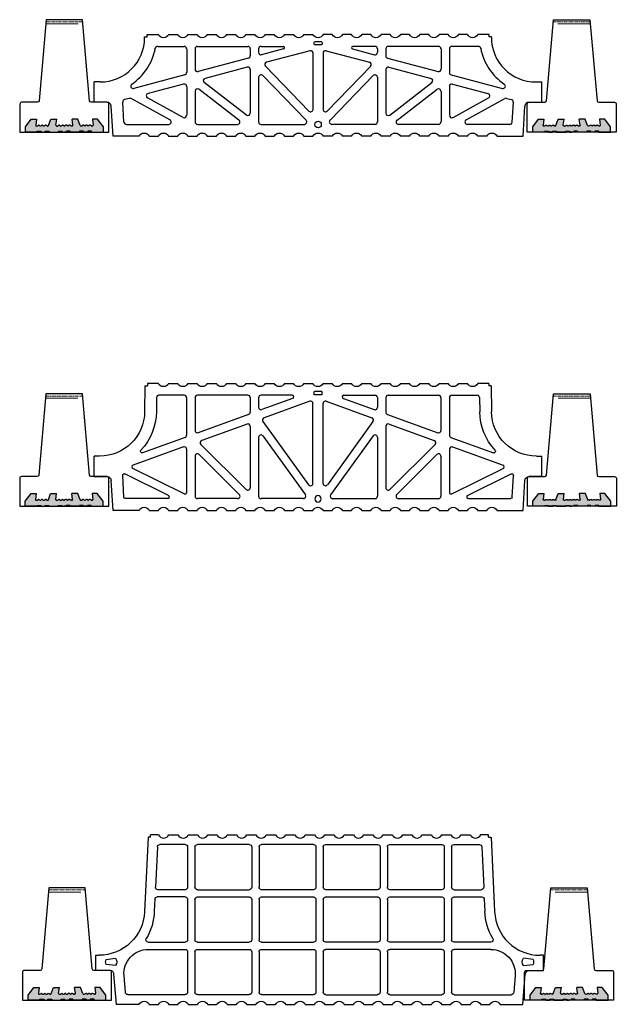
# Model space of a CAD drawing. Extents: x -5010 to -1813, y 38 to 2997.
# Drawn here: x -2517 to -1813, y 1078 to 2240 of the extents above; entities that cross this region are included whole.
import ezdxf

# ---------------------------------------------------------------- set-up
doc = ezdxf.new("R2010")
doc.units = 0
doc.header["$LTSCALE"] = 20
doc.header["$MEASUREMENT"] = 0
doc.linetypes.add('AXES2', pattern=[1.125, 0.75, -0.125, 0.125, -0.125])
doc.linetypes.add('CACHE', pattern=[9.525, 6.35, -3.175])
doc.layers.get('0').update_dxf_attribs({"linetype": 'CONTINUOUS'})
for name, color, linetype in [('050', 30, 'CONTINUOUS'), ('COULEUR', 7, 'CONTINUOUS'), ('Poutrelle', 7, 'CONTINUOUS')]:
    doc.layers.add(name, color=color, linetype=linetype)
for name, color, linetype, lineweight in [('Poutrelle 130', 7, 'CONTINUOUS', 50), ('Tait caché', 7, 'CACHE', 15), ("Trait d'axe", 7, 'AXES2', 18)]:
    doc.layers.add(name, color=color, linetype=linetype, lineweight=lineweight)

# ---------------------------------------------------------------- blocks, each defined once
blk = doc.blocks.new('section semelle')
at = {"layer": 'COULEUR'}
blk.add_hatch(color=30, dxfattribs=at).paths.add_polyline_path([(46, 6), (39, 15), (33, 15), (33.8, 8.1, -0.447008), (32.8, 7), (32.4, 7, -0.116434), (31.9, 7.1), (30.6, 7.9, 0.236068), (29.7, 7.9), (28.6, 7.1, -0.236068), (27.7, 7.1), (26.6, 7.9, 0.236068), (25.7, 7.9), (24.6, 7.1, -0.236068), (23.7, 7.1), (22.6, 7.9, 0.236068), (21.7, 7.9), (20.4, 7.1, -0.116434), (19.9, 7), (19.6, 7, -0.315993), (18.7, 7.7), (16, 15), (9, 15), (9.9, 8.1, -0.451123), (8.9, 7), (8.2, 7, -0.116434), (7.8, 7.1), (6.4, 7.9, 0.236068), (5.6, 7.9), (4.4, 7.1, -0.236068), (3.6, 7.1), (2.4, 7.9, 0.236068), (1.6, 7.9), (0.4, 7.1, -0.236068), (-0.4, 7.1), (-1.6, 7.9, 0.236068), (-2.4, 7.9), (-3.6, 7.1, -0.236068), (-4.4, 7.1), (-5.6, 7.9, 0.236068), (-6.4, 7.9), (-7.8, 7.1, -0.116434), (-8.2, 7), (-8.9, 7, -0.451123), (-9.9, 8.1), (-9, 15), (-16, 15), (-18.7, 7.7, -0.315993), (-19.6, 7), (-19.9, 7, -0.116434), (-20.4, 7.1), (-21.7, 7.9, 0.236068), (-22.6, 7.9), (-23.7, 7.1, -0.236068), (-24.6, 7.1), (-25.7, 7.9, 0.236068), (-26.6, 7.9), (-27.7, 7.1, -0.236068), (-28.6, 7.1), (-29.7, 7.9, 0.236068), (-30.6, 7.9), (-31.9, 7.1, -0.116434), (-32.4, 7), (-32.8, 7, -0.447008), (-33.8, 8.1), (-33, 15), (-39, 15), (-46, 6), (-46, 0), (-32, 0), (-32, 1), (-27.5, 1), (-27.5, 0), (-22.5, 0), (-22.5, 1), (-18, 1), (-18, 0), (-7, 0), (-7, 1), (-2.5, 1), (-2.5, 0), (0, 0), (2.5, 0), (2.5, 1), (7, 1), (7, 0), (18, 0), (18, 1), (22.5, 1), (22.5, 0), (27.5, 0), (27.5, 1), (32, 1), (32, 0), (46, 0)])
at = {"color": 0}
for p, q in [((-46, 6), (-39, 15)), ((-39, 15), (-33, 15)), ((-33, 15), (-33.8, 8.1)), ((-18.7, 7.7), (-16, 15)), ((-16, 15), (-9, 15)), ((-9.9, 8.1), (-9, 15)), ((16, 15), (9, 15)), ((9.9, 8.1), (9, 15)), ((18.7, 7.7), (16, 15)), ((39, 15), (33, 15)), ((33, 15), (33.8, 8.1)), ((46, 6), (39, 15)), ((-46, 0), (-46, 6)), ((-32, 0), (-46, 0)), ((-32.8, 7), (-32.4, 7)), ((-32, 0), (-32, 1)), ((-32, 1), (-27.5, 1)), ((-31.9, 7.1), (-30.6, 7.9)), ((-29.7, 7.9), (-28.6, 7.1)), ((-27.7, 7.1), (-26.6, 7.9)), ((-27.5, 1), (-27.5, 0)), ((-27.5, 0), (-22.5, 0)), ((-25.7, 7.9), (-24.6, 7.1)), ((-23.7, 7.1), (-22.6, 7.9)), ((-22.5, 0), (-22.5, 1)), ((-22.5, 1), (-18, 1)), ((-20.4, 7.1), (-21.7, 7.9)), ((-19.9, 7), (-19.6, 7)), ((-18, 1), (-18, 0)), ((-18, 0), (-7, 0)), ((-8.9, 7), (-8.2, 7)), ((-7.8, 7.1), (-6.4, 7.9)), ((-7, 0), (-7, 1)), ((-7, 1), (-2.5, 1)), ((-5.6, 7.9), (-4.4, 7.1)), ((-3.6, 7.1), (-2.4, 7.9)), ((-2.5, 1), (-2.5, 0)), ((-2.5, 0), (0, 0)), ((-1.6, 7.9), (-0.4, 7.1)), ((2.5, 0), (0, 0)), ((1.6, 7.9), (0.4, 7.1)), ((3.6, 7.1), (2.4, 7.9)), ((7, 1), (2.5, 1)), ((2.5, 1), (2.5, 0)), ((5.6, 7.9), (4.4, 7.1)), ((7.8, 7.1), (6.4, 7.9)), ((7, 0), (7, 1)), ((18, 0), (7, 0)), ((8.9, 7), (8.2, 7)), ((22.5, 1), (18, 1)), ((18, 1), (18, 0)), ((19.9, 7), (19.6, 7)), ((20.4, 7.1), (21.7, 7.9)), ((22.5, 0), (22.5, 1)), ((27.5, 0), (22.5, 0)), ((23.7, 7.1), (22.6, 7.9)), ((25.7, 7.9), (24.6, 7.1)), ((27.7, 7.1), (26.6, 7.9)), ((32, 1), (27.5, 1)), ((27.5, 1), (27.5, 0)), ((29.7, 7.9), (28.6, 7.1)), ((31.9, 7.1), (30.6, 7.9)), ((32, 0), (32, 1)), ((32, 0), (46, 0)), ((32.8, 7), (32.4, 7)), ((46, 0), (46, 6))]:
    blk.add_line(p, q, dxfattribs=at)
for centre, start, end in [((-32.8, 8), 173.6598, 270), ((-32.4, 8), 270, 296.5651), ((-30.2, 7), 63.4349, 116.5651), ((-28.2, 8), 243.4349, 296.5651), ((-26.2, 7), 63.4349, 116.5651), ((-24.2, 8), 243.4349, 296.5651), ((-22.2, 7), 63.4349, 116.5651), ((-19.9, 8), 243.4349, 270), ((-19.6, 8), 270, 340.1448), ((-8.9, 8), 172.875, 270), ((-8.2, 8), 270, 296.5651), ((-6, 7), 63.4349, 116.5651), ((-4, 8), 243.4349, 296.5651), ((-2, 7), 63.4349, 116.5651), ((0, 8), 243.4349, 296.5651), ((0, 8), 243.4349, 296.5651), ((2, 7), 63.4349, 116.5651), ((4, 8), 243.4349, 296.5651), ((6, 7), 63.4349, 116.5651), ((8.2, 8), 243.4349, 270), ((8.9, 8), 270, 7.125), ((19.6, 8), 199.8552, 270), ((19.9, 8), 270, 296.5651), ((22.2, 7), 63.4349, 116.5651), ((24.2, 8), 243.4349, 296.5651), ((26.2, 7), 63.4349, 116.5651), ((28.2, 8), 243.4349, 296.5651), ((30.2, 7), 63.4349, 116.5651), ((32.4, 8), 243.4349, 270), ((32.8, 8), 270, 6.3402)]:
    blk.add_arc(centre, 1, start, end, dxfattribs=at)
blk = doc.blocks.new('RECTOCERAM 12 130')
at = {"layer": '050', "color": 7}
for p, q in [((147.1, 112.1), (150, 112.1)), ((147.1, 111.4), (147.1, 112.1)), ((150, 115), (163.4, 115)), ((150, 112.1), (150, 115)), ((175.4, 115), (186.2, 115)), ((198.2, 115), (209, 115)), ((221, 115), (231.8, 115)), ((243.8, 115), (254.6, 115)), ((266.6, 115), (277.4, 115)), ((289.4, 115), (300.2, 115)), ((312.2, 115), (323, 115)), ((335, 115), (345.8, 115)), ((356.1, 106.5), (347.4, 106.5)), ((368.5, 115), (357.8, 115)), ((391.3, 115), (380.6, 115)), ((414.1, 115), (403.4, 115)), ((436.9, 115), (426.1, 115)), ((459.7, 115), (448.9, 115)), ((482.5, 115), (471.7, 115)), ((505.3, 115), (494.5, 115)), ((528.1, 115), (517.3, 115)), ((553.6, 115), (540.1, 115)), ((553.6, 112.1), (553.6, 115)), ((556.4, 112.1), (553.6, 112.1)), ((556.4, 111.4), (556.4, 112.1)), ((162.6, 101), (193.9, 101)), ((196.8, 98.1), (196.8, 70.1)), ((206.7, 98.1), (206.7, 74.2)), ((209.5, 101), (269, 101)), ((271.8, 98.1), (271.8, 89.8)), ((281.7, 98.1), (281.7, 94)), ((284.5, 101), (310.9, 101)), ((311.2, 98), (285.2, 91.2)), ((342.3, 95.9), (291, 82.4)), ((345.8, 93.1), (345.8, 26.7)), ((356.1, 102.7), (347.4, 102.7)), ((357.7, 93.1), (357.7, 26.7)), ((361.3, 95.9), (412.5, 82.4)), ((392.3, 98), (418.3, 91.2)), ((419, 101), (392.7, 101)), ((421.8, 98.1), (421.8, 94)), ((431.7, 98.1), (431.7, 89.8)), ((494, 101), (434.6, 101)), ((496.9, 98.1), (496.9, 74.2)), ((506.8, 98.1), (506.8, 70.1)), ((540.9, 101), (509.6, 101)), ((269.7, 87.1), (210.2, 71.4)), ((433.9, 87.1), (493.3, 71.4)), ((268.2, 76.4), (218.5, 63.2)), ((271.8, 73.6), (271.8, 22.3)), ((289.7, 77.6), (341, 24.7)), ((413.9, 77.6), (362.6, 24.7)), ((431.7, 73.6), (431.7, 22.3)), ((435.3, 76.4), (485.1, 63.2)), ((87.8, 35), (87.8, 59)), ((94.9, 59), (87.8, 59)), ((194.6, 67.3), (134.3, 51.4)), ((267.2, 20), (217.5, 58.2)), ((281.7, 64.5), (281.7, 11.9)), ((286.6, 66.5), (337.6, 13.9)), ((417, 66.5), (365.9, 13.9)), ((421.8, 64.5), (421.8, 11.9)), ((436.3, 20), (486.1, 58.2)), ((508.9, 67.3), (569.2, 51.4)), ((608.6, 59), (615.8, 59)), ((615.8, 35), (615.8, 59)), ((193.2, 56.6), (151.3, 45.5)), ((196.8, 53.8), (196.8, 19.7)), ((206.7, 48.1), (206.7, 11.9)), ((258.5, 14.1), (211.2, 50.4)), ((445, 14.1), (492.3, 50.4)), ((496.9, 48.1), (496.9, 11.9)), ((506.8, 53.8), (506.8, 19.7)), ((510.3, 56.6), (552.2, 45.5)), ((103, 35), (87.8, 35)), ((122.8, 11.7), (121.4, 35.2)), ((129.3, 39.7), (123.5, 38.2)), ((177, 14.4), (131.4, 39.4)), ((192.6, 17.2), (150.7, 40.2)), ((511, 17.2), (552.9, 40.2)), ((526.6, 14.4), (572.1, 39.4)), ((574.2, 39.7), (580.1, 38.2)), ((580.7, 11.7), (582.2, 35.2)), ((600.5, 35), (615.8, 35)), ((109.9, -5), (107.7, 30.5)), ((593.6, -5), (595.8, 30.5)), ((125.6, 9), (175.6, 9)), ((209.5, 9), (256.8, 9)), ((284.5, 9), (335.6, 9)), ((419, 9), (367.9, 9)), ((494, 9), (446.7, 9)), ((577.9, 9), (527.9, 9)), ((140.6, -5), (109.9, -5)), ((152.6, -5), (163.4, -5)), ((175.4, -5), (186.2, -5)), ((198.2, -5), (209, -5)), ((221, -5), (231.8, -5)), ((243.8, -5), (254.6, -5)), ((266.6, -5), (277.4, -5)), ((289.4, -5), (300.2, -5)), ((312.2, -5), (323, -5)), ((335, -5), (345.8, -5)), ((368.5, -5), (357.8, -5)), ((391.3, -5), (380.6, -5)), ((414.1, -5), (403.4, -5)), ((436.9, -5), (426.1, -5)), ((459.7, -5), (448.9, -5)), ((482.5, -5), (471.7, -5)), ((505.3, -5), (494.5, -5)), ((528.1, -5), (517.3, -5)), ((550.9, -5), (540.1, -5)), ((562.6, -5), (593.6, -5))]:
    blk.add_line(p, q, dxfattribs=at)
for centre, major_axis, ratio, start_param, end_param in [((94.9, 111.4), (0, 52.4), 0.997122, 3.141593, 4.712389), ((608.6, 111.4), (0, 52.4), 0.997122, 1.570796, 3.141593), ((94.9, 111.4), (0, 66.3), 0.997122, 3.737822, 4.519847), ((162.6, 98.1), (0, 2.86), 0.997122, 0, 1.378254), ((193.9, 98.1), (0, 2.86), 0.991007, -1.570796, 0), ((209.5, 98.1), (0, 2.86), 0.991007, 0, 1.570796), ((269, 98.1), (0, 2.86), 0.991007, 4.712389, 6.283185), ((284.5, 98.1), (0, 2.86), 0.991007, 0, 1.570796), ((284.5, 94), (0, 2.86), 0.991007, 1.570796, 3.397346), ((310.9, 99.5), (0, 1.5), 0.991007, 3.397346, 6.283185), ((343, 93.1), (0, 2.86), 0.991007, -1.570796, 0.255753), ((360.5, 93.1), (0, 2.86), 0.991007, -0.255753, 1.570796), ((392.7, 99.5), (0, 1.5), 0.991007, 0, 2.88584), ((419, 94), (0, 2.86), 0.991007, 2.88584, 4.712389), ((419, 98.1), (0, 2.86), 0.991007, -1.570796, 0), ((434.6, 98.1), (0, 2.86), 0.991007, 0, 1.570796), ((494, 98.1), (0, 2.86), 0.991007, 4.712389, 6.283185), ((509.6, 98.1), (0, 2.86), 0.991007, 0, 1.570796), ((540.9, 98.1), (0, 2.86), 0.997122, 4.904931, 6.283185), ((608.6, 111.4), (0, 66.3), 0.997122, 1.763338, 2.545363), ((269, 89.8), (0, 2.86), 0.991007, 3.397346, 4.712389), ((291.7, 79.6), (0, 2.86), 0.991007, 0.255753, 2.345441), ((411.8, 79.6), (0, 2.86), 0.991007, 3.937744, 6.027432), ((434.6, 89.8), (0, 2.86), 0.991007, 1.570796, 2.88584), ((193.9, 70.1), (0, 2.86), 0.991007, 3.397346, 4.712389), ((209.5, 74.2), (0, 2.86), 0.991007, 1.570796, 3.397346), ((269, 73.6), (0, 2.86), 0.991007, 4.712389, 6.538938), ((434.6, 73.6), (0, 2.86), 0.991007, -0.255753, 1.570796), ((494, 74.2), (0, 2.86), 0.991007, 2.88584, 4.712389), ((509.6, 70.1), (0, 2.86), 0.991007, 1.570796, 2.88584), ((219.2, 60.5), (0, 2.86), 0.991007, 0.255753, 2.491556), ((284.5, 64.5), (0, 2.86), 0.991007, -0.796152, 1.570796), ((419, 64.5), (0, 2.86), 0.991007, -1.570796, 0.796152), ((484.3, 60.5), (0, 2.86), 0.991007, 3.791629, 6.027432), ((133.6, 54.1), (0, 2.86), 0.997122, 0.596229, 3.398855), ((193.9, 53.8), (0, 2.86), 0.991007, -1.570796, 0.255753), ((209.5, 48.1), (0, 2.86), 0.991007, -0.650037, 1.570796), ((494, 48.1), (0, 2.86), 0.991007, -1.570796, 0.650037), ((509.6, 53.8), (0, 2.86), 0.991007, -0.255753, 1.570796), ((569.9, 54.1), (0, 2.86), 0.997122, 2.88433, 5.686956), ((103, 30.2), (0, 4.76), 0.997122, 4.773013, 6.283185), ((124.2, 35.4), (0, 2.86), 0.997122, 0.257263, 1.63142), ((130, 36.9), (0, 2.86), 0.997122, 5.781111, 6.540448), ((152, 42.7), (0, 2.86), 0.991007, 0.255753, 2.642109), ((551.5, 42.7), (0, 2.86), 0.991007, 3.641076, 6.027432), ((573.5, 36.9), (0, 2.86), 0.997122, 6.025923, 6.78526), ((579.3, 35.4), (0, 2.86), 0.997122, 4.651749, 6.025923), ((600.5, 30.2), (0, 4.76), 0.997122, 0, 1.510156), ((343, 26.7), (0, 2.86), 0.991007, 2.345441, 4.712389), ((360.5, 26.7), (0, 2.86), 0.991007, 1.570796, 3.937744), ((125.6, 11.9), (0, 2.86), 0.997122, 1.63142, 3.141593), ((175.6, 11.9), (0, 2.86), 0.991007, 3.141593, 5.783702), ((193.9, 19.7), (0, 2.86), 0.991007, 2.642109, 4.712389), ((209.5, 11.9), (0, 2.86), 0.991007, 1.570796, 3.141593), ((256.8, 11.9), (0, 2.86), 0.991007, 3.141593, 5.633148), ((269, 22.3), (0, 2.86), 0.991007, 2.491556, 4.712389), ((284.5, 11.9), (0, 2.86), 0.991007, 1.570796, 3.141593), ((335.6, 11.9), (0, 2.86), 0.991007, 3.141593, 5.487034), ((367.9, 11.9), (0, 2.86), 0.991007, 0.796152, 3.141593), ((419, 11.9), (0, 2.86), 0.997122, 3.141593, 4.712389), ((434.6, 22.3), (0, 2.86), 0.991007, 1.570796, 3.791629), ((446.7, 11.9), (0, 2.86), 0.991007, 0.650037, 3.141593), ((494, 11.9), (0, 2.86), 0.991007, 3.141593, 4.712389), ((509.6, 19.7), (0, 2.86), 0.991007, 1.570796, 3.641076), ((527.9, 11.9), (0, 2.86), 0.991007, 0.499484, 3.141593), ((577.9, 11.9), (0, 2.86), 0.997122, 3.141593, 4.651749)]:
    blk.add_ellipse(centre, major_axis=major_axis, ratio=ratio, start_param=start_param, end_param=end_param, dxfattribs=at)
at = {"layer": '050', "color": 7, "extrusion": (0, 0, -1)}
for centre, major_axis, start_param, end_param in [((169.4, 117.9), (0, 6.67), 2.013707, 4.269478), ((192.2, 117.9), (0, 6.67), 2.013707, 4.269478), ((215, 117.9), (0, 6.67), 2.013707, 4.269478), ((237.8, 117.9), (0, 6.67), 2.013707, 4.269478), ((260.6, 117.9), (0, 6.67), 2.013707, 4.269478), ((283.4, 117.9), (0, 6.67), 2.013707, 4.269478), ((306.2, 117.9), (0, 6.67), 2.013707, 4.269478), ((329, 117.9), (0, 6.67), 2.013707, 4.269478), ((351.8, 117.9), (0, 6.67), 2.013707, 4.269478), ((351.8, 104.6), (0, 4.76), 4.300872, 5.123906), ((351.8, 104.6), (0, 4.76), 1.159279, 1.982313), ((374.6, 117.9), (0, 6.67), 2.013707, 4.269478), ((397.3, 117.9), (0, 6.67), 2.013707, 4.269478), ((420.1, 117.9), (0, 6.67), 2.013707, 4.269478), ((442.9, 117.9), (0, 6.67), 2.013707, 4.269478), ((465.7, 117.9), (0, 6.67), 2.013707, 4.269478), ((488.5, 117.9), (0, 6.67), 2.013707, 4.269478), ((511.3, 117.9), (0, 6.67), 2.013707, 4.269478), ((534.1, 117.9), (0, 6.67), 2.013707, 4.269478), ((146.6, -7.9), (0, 6.67), -1.127885, 1.127885), ((169.4, -7.9), (0, 6.67), -1.127885, 1.127885), ((192.2, -7.9), (0, 6.67), -1.127885, 1.127885), ((215, -7.9), (0, 6.67), -1.127885, 1.127885), ((237.8, -7.9), (0, 6.67), -1.127885, 1.127885), ((260.6, -7.9), (0, 6.67), -1.127885, 1.127885), ((283.4, -7.9), (0, 6.67), -1.127885, 1.127885), ((306.2, -7.9), (0, 6.67), -1.127885, 1.127885), ((329, -7.9), (0, 6.67), -1.127885, 1.127885), ((351.8, -7.9), (0, 6.67), -1.127885, 1.127885), ((374.6, -7.9), (0, 6.67), -1.127885, 1.127885), ((397.3, -7.9), (0, 6.67), -1.127885, 1.127885), ((420.1, -7.9), (0, 6.67), -1.127885, 1.127885), ((442.9, -7.9), (0, 6.67), -1.127885, 1.127885), ((465.7, -7.9), (0, 6.67), -1.127885, 1.127885), ((488.5, -7.9), (0, 6.67), -1.127885, 1.127885), ((511.3, -7.9), (0, 6.67), -1.127885, 1.127885), ((534.1, -7.9), (0, 6.67), -1.127885, 1.127885), ((556.9, -7.9), (0, 6.67), -1.127885, 1.127885)]:
    blk.add_ellipse(centre, major_axis=major_axis, ratio=0.997122, start_param=start_param, end_param=end_param, dxfattribs=at)
at = {"layer": '050', "color": 7}
blk.add_ellipse((351.8, 8.8), major_axis=(0, 3.81), ratio=0.997122, dxfattribs=at)
at = {"layer": 'Poutrelle', "color": 7, "ltscale": 10}
blk.add_line((103, 35), (89, 35), dxfattribs=at)
at = {"layer": 'Poutrelle 130', "lineweight": -3}
for points in [[(2, 35, 0.414214), (0, 33), (0, 0), (105, 0), (105, 33, 0.414214), (103, 35), (84.3, 35, -0.388967), (82.3, 36.8), (74, 132.5), (31, 132.5), (22.7, 36.8, -0.388967), (20.7, 35)], [(701.5, 35, -0.414214), (703.5, 33), (703.5, 0), (598.5, 0), (598.5, 33, -0.414214), (600.5, 35), (619.2, 35, 0.388967), (621.2, 36.8), (629.5, 132.5), (672.5, 132.5), (680.9, 36.8, 0.388967), (682.9, 35)]]:
    blk.add_lwpolyline(points, format="xyb", close=True, dxfattribs=at)
at = {"layer": 'Tait caché', "ltscale": 0.3}
for p, q in [((30.6, 127.5), (74.4, 127.5)), ((672.9, 127.5), (629.1, 127.5))]:
    blk.add_line(p, q, dxfattribs=at)
at = {"layer": "Trait d'axe", "ltscale": 0.3}
for p, q in [((30.8, 130), (74.2, 130)), ((672.7, 130), (629.3, 130))]:
    blk.add_line(p, q, dxfattribs=at)
at = {"color": 0}
blk.add_blockref('section semelle', (52.5, 0), dxfattribs=at)
at = {"color": 0, "xscale": -1}
blk.add_blockref('section semelle', (651, 0), dxfattribs=at)
blk = doc.blocks.new('RECTOCERAM 15 130')
at = {"layer": '050', "color": 7}
for p, q in [((147.7, 142.1), (147.4, 111.5)), ((147.7, 142.1), (150.6, 142.1)), ((163.6, 145), (150.6, 145)), ((150.6, 145), (150.6, 145)), ((150.6, 145), (150.6, 142.1)), ((175.6, 145), (186.4, 145)), ((198.4, 145), (209.2, 145)), ((221.2, 145), (232, 145)), ((244, 145), (254.8, 145)), ((266.8, 145), (277.6, 145)), ((289.6, 145), (300.4, 145)), ((312.4, 145), (323.1, 145)), ((335.2, 145), (345.9, 145)), ((357.9, 145), (368.7, 145)), ((380.7, 145), (391.5, 145)), ((403.5, 145), (414.3, 145)), ((426.3, 145), (437.1, 145)), ((449.1, 145), (459.9, 145)), ((471.9, 145), (482.7, 145)), ((494.7, 145), (505.5, 145)), ((517.5, 145), (528.3, 145)), ((553.3, 145), (540.3, 145)), ((553.3, 145), (553.3, 145)), ((553.3, 145), (553.3, 142.1)), ((556.2, 142.1), (553.3, 142.1)), ((556.2, 142.1), (556.5, 111.5)), ((161.4, 128.2), (161.2, 111.3)), ((194.1, 131), (164.3, 131)), ((196.9, 128.1), (196.9, 83.9)), ((206.9, 128.1), (206.9, 89.5)), ((269.1, 131), (209.7, 131)), ((272, 128.1), (272, 111)), ((281.9, 128.1), (281.9, 116.7)), ((321.4, 131), (284.7, 131)), ((356.3, 135.3), (347.6, 135.3)), ((356.3, 131.5), (347.6, 131.5)), ((382.5, 131), (419.2, 131)), ((422, 128.1), (422, 116.7)), ((431.9, 128.1), (431.9, 111)), ((434.8, 131), (494.2, 131)), ((497, 128.1), (497, 89.5)), ((506.9, 128.1), (506.9, 83.9)), ((509.8, 131), (539.6, 131)), ((542.4, 128.2), (542.7, 111.3)), ((322, 127.1), (285.7, 114)), ((342.2, 123.8), (288.4, 104.3)), ((346, 27), (346, 121.1)), ((357.9, 27), (357.9, 121.1)), ((361.7, 123.8), (415.5, 104.3)), ((381.9, 127.1), (418.2, 114)), ((270.1, 108.3), (210.6, 86.8)), ((433.8, 108.3), (493.2, 86.8)), ((268.2, 97), (214.8, 77.7)), ((272, 94.3), (272, 21.9)), ((287, 99.9), (340.9, 25.3)), ((416.8, 99.9), (363, 25.3)), ((431.9, 94.3), (431.9, 21.9)), ((435.7, 97), (489.1, 77.7)), ((281.9, 81.3), (281.9, 11.8)), ((287, 83), (337.1, 13.5)), ((416.9, 83), (366.8, 13.5)), ((422, 81.3), (422, 11.8)), ((193.2, 69.9), (133.7, 48.4)), ((195.1, 81.2), (145, 63.1)), ((213.8, 73), (267.1, 19.9)), ((490.1, 73), (436.7, 19.9)), ((508.8, 81.2), (558.8, 63.1)), ((510.7, 69.9), (570.2, 48.4)), ((87.9, 35), (87.9, 59)), ((94.2, 59), (87.9, 59)), ((196.9, 67.2), (196.9, 16.5)), ((206.9, 59), (206.9, 11.8)), ((211.7, 61), (259, 13.9)), ((492.2, 61), (444.8, 13.9)), ((497, 59), (497, 11.8)), ((506.9, 67.2), (506.9, 16.5)), ((609.7, 59), (615.9, 59)), ((615.9, 35), (615.9, 59)), ((87.9, 35), (103.2, 35)), ((123, 10.8), (121.5, 36.4)), ((175.5, 12.8), (124.2, 38.2)), ((194.1, 14.7), (133.5, 44.7)), ((509.8, 14.7), (570.4, 44.7)), ((528.4, 12.8), (579.7, 38.2)), ((580.9, 10.8), (582.4, 36.4)), ((615.9, 35), (600.7, 35)), ((110.1, -5), (107.9, 30.5)), ((593.8, -5), (596, 30.5)), ((174.6, 9), (124.9, 9)), ((257.1, 9), (209.7, 9)), ((334.8, 9), (284.7, 9)), ((369.1, 9), (419.2, 9)), ((446.8, 9), (494.2, 9)), ((529.3, 9), (579, 9)), ((140.8, -5), (110.1, -5)), ((152.8, -5), (163.6, -5)), ((175.6, -5), (186.4, -5)), ((198.4, -5), (209.2, -5)), ((221.2, -5), (232, -5)), ((244, -5), (254.8, -5)), ((266.8, -5), (277.6, -5)), ((289.6, -5), (300.4, -5)), ((312.4, -5), (323.1, -5)), ((335.2, -5), (345.9, -5)), ((357.9, -5), (368.7, -5)), ((380.7, -5), (391.5, -5)), ((403.5, -5), (414.3, -5)), ((426.3, -5), (437.1, -5)), ((449.1, -5), (459.9, -5)), ((471.9, -5), (482.7, -5)), ((494.7, -5), (505.5, -5)), ((517.5, -5), (528.3, -5)), ((540.3, -5), (551.1, -5)), ((563.1, -5), (593.8, -5))]:
    blk.add_line(p, q, dxfattribs=at)
at = {"layer": '050', "color": 7, "extrusion": (0, 0, -1)}
for centre, major_axis, start_param, end_param in [((169.6, 147.8), (-6.65, 0), 3.584504, 5.840274), ((192.4, 147.8), (6.65, 0), 0.442911, 2.698682), ((215.2, 147.8), (6.65, 0), 0.442911, 2.698682), ((238, 147.8), (-6.65, 0), 3.584504, 5.840274), ((260.8, 147.8), (6.65, 0), 0.442911, 2.698682), ((283.6, 147.8), (-6.65, 0), 3.584504, 5.840274), ((306.4, 147.8), (-6.65, 0), 3.584504, 5.840274), ((329.1, 147.8), (-6.65, 0), 3.584504, 5.840274), ((351.9, 147.8), (6.65, 0), 0.442911, 2.698682), ((374.7, 147.8), (6.65, 0), 0.442911, 2.698682), ((397.5, 147.8), (6.65, 0), 0.442911, 2.698682), ((420.3, 147.8), (-6.65, 0), 3.584504, 5.840274), ((443.1, 147.8), (-6.65, 0), 3.584504, 5.840274), ((465.9, 147.8), (6.65, 0), 0.442911, 2.698682), ((488.7, 147.8), (6.65, 0), 0.442911, 2.698682), ((511.5, 147.8), (6.65, 0), 0.442911, 2.698682), ((534.3, 147.8), (-6.65, 0), 3.584504, 5.840274), ((351.9, 133.4), (-4.75, 0), -0.411517, 0.411517), ((351.9, 133.4), (-4.75, 0), 2.730076, 3.553109), ((94.2, 112.2), (53.2, 0), 0.012198, 1.570796), ((94.2, 112.2), (67, 0), 0.012198, 0.755167), ((609.7, 112.2), (-67, 0), 5.528018, 6.270987), ((609.7, 112.2), (53.2, 0), 1.570796, 3.129395), ((144.4, 64.9), (1.9, 0), 1.223875, 3.89676), ((559.5, 64.9), (1.9, 0), 5.528018, 8.200903), ((103.2, 30.2), (-4.75, 0), 1.570796, 3.08114), ((123.4, 36.5), (1.9, 0), 3.08114, 5.172781), ((580.5, 36.5), (1.9, 0), 4.251997, 6.343632), ((600.7, 30.2), (4.75, 0), 3.202039, 4.711822), ((124.9, 10.9), (-1.9, 0), 4.712389, 6.222732), ((579, 10.9), (-1.9, 0), 3.202039, 4.712389), ((146.8, -7.9), (-6.65, 0), 0.442911, 2.698682), ((169.6, -7.9), (-6.65, 0), 0.442911, 2.698682), ((192.4, -7.9), (6.65, 0), 3.584504, 5.840274), ((215.2, -7.9), (6.65, 0), 3.584504, 5.840274), ((238, -7.9), (-6.65, 0), 0.442911, 2.698682), ((260.8, -7.9), (6.65, 0), 3.584504, 5.840274), ((283.6, -7.9), (6.65, 0), 3.584504, 5.840274), ((306.4, -7.9), (6.65, 0), 3.584504, 5.840274), ((329.1, -7.9), (-6.65, 0), 0.442911, 2.698682), ((351.9, -7.9), (6.65, 0), 3.584504, 5.840274), ((374.7, -7.9), (6.65, 0), 3.584504, 5.840274), ((397.5, -7.9), (6.65, 0), 3.584504, 5.840274), ((420.3, -7.9), (6.65, 0), 3.584504, 5.840274), ((443.1, -7.9), (6.65, 0), 3.584504, 5.840274), ((465.9, -7.9), (-6.65, 0), 0.442911, 2.698682), ((488.7, -7.9), (-6.65, 0), 0.442911, 2.698682), ((511.5, -7.9), (-6.65, 0), 0.442911, 2.698682), ((534.3, -7.9), (6.65, 0), 3.584504, 5.840274), ((557.1, -7.9), (6.65, 0), 3.584504, 5.840274)]:
    blk.add_ellipse(centre, major_axis=major_axis, ratio=0.999712, start_param=start_param, end_param=end_param, dxfattribs=at)
at = {"layer": '050', "color": 7}
for centre, major_axis, start_param, end_param in [((164.3, 128.1), (0, 2.86), 0, 1.558484), ((194.1, 128.1), (0, 2.86), 4.712389, 6.283185), ((209.7, 128.1), (0, 2.86), 0, 1.570796), ((269.1, 128.1), (0, 2.86), 4.712389, 6.283185), ((284.7, 128.1), (0, 2.86), 0, 1.570796), ((321.4, 129), (0, 2), 3.485544, 6.283185), ((382.5, 129), (0, 2), 0, 2.797641), ((419.2, 128.1), (0, 2.86), -1.570796, 0), ((434.8, 128.1), (0, 2.86), 0, 1.570796), ((494.2, 128.1), (0, 2.86), 4.712389, 6.283185), ((509.8, 128.1), (0, 2.86), 0, 1.570796), ((539.6, 128.1), (0, 2.86), -1.558484, 0), ((284.7, 116.7), (0, 2.86), 1.570796, 3.485544), ((343.2, 121.1), (0, 2.86), 4.712389, 6.627137), ((360.7, 121.1), (0, 2.86), -0.343951, 1.570796), ((419.2, 116.7), (0, 2.86), 2.797641, 4.712389), ((269.1, 111), (0, 2.86), 3.485544, 4.712389), ((434.8, 111), (0, 2.86), 1.570796, 2.797641), ((269.1, 94.3), (0, 2.86), -1.570796, 0.343951), ((289.3, 101.6), (0, 2.86), 0.343951, 2.199783), ((414.5, 101.6), (0, 2.86), 4.083403, 5.939234), ((434.8, 94.3), (0, 2.86), -0.343951, 1.570796), ((194.1, 83.9), (0, 2.86), 3.485544, 4.712389), ((209.7, 89.5), (0, 2.86), 1.570796, 3.485544), ((284.7, 81.3), (0, 2.86), -0.94181, 1.570796), ((419.2, 81.3), (0, 2.86), 4.712389, 7.224995), ((494.2, 89.5), (0, 2.86), 2.797641, 4.712389), ((509.8, 83.9), (0, 2.86), 1.570796, 2.797641), ((194.1, 67.2), (0, 2.86), -1.570796, 0.343951), ((215.8, 75), (0, 2.86), 0.343951, 2.362975), ((488.1, 75), (0, 2.86), 3.92021, 5.939234), ((509.8, 67.2), (0, 2.86), -0.343951, 1.570796), ((209.7, 59), (0, 2.86), -0.778618, 1.570796), ((494.2, 59), (0, 2.86), -1.570796, 0.778618), ((134.4, 46.5), (0, 2), 0.343951, 2.6849), ((569.5, 46.5), (0, 2), 3.598285, 5.939234), ((343.2, 27), (0, 2.86), 2.199783, 4.712389), ((360.7, 27), (0, 2.86), 1.570796, 4.083403), ((174.6, 11), (0, 2), 3.141593, 5.826493), ((195, 16.5), (0, 2), 2.6849, 4.712389), ((209.7, 11.8), (0, 2.86), 1.570796, 3.141593), ((257.1, 11.8), (0, 2.86), 3.141593, 5.504568), ((269.1, 21.9), (0, 2.86), 2.362975, 4.712389), ((284.7, 11.8), (0, 2.86), 1.570796, 3.141593), ((334.8, 11.8), (0, 2.86), 3.141593, 5.341375), ((369.1, 11.8), (0, 2.86), 0.94181, 3.141593), ((419.2, 11.8), (0, 2.86), 3.141593, 4.712389), ((434.8, 21.9), (0, 2.86), 1.570796, 3.92021), ((446.8, 11.8), (0, 2.86), 0.778618, 3.141593), ((494.2, 11.8), (0, 2.86), 3.141593, 4.712389), ((508.9, 16.5), (0, 2), 1.570796, 3.598285), ((529.3, 11), (0, 2), 0.456693, 3.141593)]:
    blk.add_ellipse(centre, major_axis=major_axis, ratio=0.991007, start_param=start_param, end_param=end_param, dxfattribs=at)
at = {"layer": '050', "color": 7, "extrusion": (0, 0, -1)}
blk.add_ellipse((351.9, 8.8), major_axis=(-3.8, 0), ratio=0.999712, dxfattribs=at)
at = {"layer": 'Poutrelle 130', "lineweight": -3}
for points in [[(2, 35, 0.414214), (0, 33), (0, 0), (105, 0), (105, 33, 0.414214), (103, 35), (84.3, 35, -0.388967), (82.3, 36.8), (74, 132.5), (31, 132.5), (22.7, 36.8, -0.388967), (20.7, 35)], [(701.9, 35, -0.414214), (703.9, 33), (703.9, 0), (598.9, 0), (598.9, 33, -0.414214), (600.9, 35), (619.5, 35, 0.388967), (621.5, 36.8), (629.9, 132.5), (672.9, 132.5), (681.2, 36.8, 0.388967), (683.2, 35)]]:
    blk.add_lwpolyline(points, format="xyb", close=True, dxfattribs=at)
at = {"layer": 'Tait caché', "ltscale": 0.3}
for p, q in [((30.6, 127.5), (74.4, 127.5)), ((673.3, 127.5), (629.4, 127.5))]:
    blk.add_line(p, q, dxfattribs=at)
at = {"layer": "Trait d'axe", "ltscale": 0.3}
for p, q in [((30.8, 130), (74.2, 130)), ((673.1, 130), (629.7, 130))]:
    blk.add_line(p, q, dxfattribs=at)
at = {"color": 0}
blk.add_blockref('section semelle', (52.5, 0), dxfattribs=at)
at = {"color": 0, "xscale": -1}
blk.add_blockref('section semelle', (651.4, 0), dxfattribs=at)
blk = doc.blocks.new('RECTORCERAM 20 130')
at = {"layer": '050', "color": 7}
for p, q in [((148.1, 192.1), (143.9, 104.4)), ((151, 192.1), (148.1, 192.1)), ((151, 192.1), (151.2, 195)), ((160.4, 195), (151.2, 195)), ((172.6, 195), (183.4, 195)), ((195.6, 195), (206.4, 195)), ((218.6, 195), (229.4, 195)), ((241.6, 195), (252.4, 195)), ((264.6, 195), (275.4, 195)), ((287.6, 195), (298.4, 195)), ((310.5, 195), (321.4, 195)), ((333.5, 195), (344.4, 195)), ((356.5, 195), (367.4, 195)), ((379.5, 195), (390.4, 195)), ((402.5, 195), (413.4, 195)), ((425.5, 195), (436.4, 195)), ((448.5, 195), (459.4, 195)), ((471.5, 195), (482.4, 195)), ((494.5, 195), (505.4, 195)), ((517.5, 195), (528.4, 195)), ((549.8, 195), (540.5, 195)), ((549.9, 192.1), (549.8, 195)), ((549.9, 192.1), (552.7, 192.1)), ((552.8, 192.1), (557, 104.4)), ((159.1, 180.8), (156.9, 133.2)), ((191.9, 183.6), (162, 183.6)), ((194.8, 180.7), (194.8, 133.1)), ((203.4, 180.7), (203.4, 133.1)), ((267.6, 183.6), (206.3, 183.6)), ((270.5, 180.7), (270.5, 133.1)), ((279.1, 180.7), (279.1, 133.1)), ((343.3, 183.6), (282, 183.6)), ((346.2, 180.7), (346.2, 133.1)), ((354.8, 180.7), (354.8, 133.1)), ((357.7, 183.6), (419, 183.6)), ((421.9, 180.7), (421.9, 133.1)), ((430.5, 180.7), (430.5, 133.1)), ((433.4, 183.6), (494.7, 183.6)), ((497.6, 180.7), (497.6, 133.1)), ((506.2, 180.7), (506.2, 133.1)), ((509.1, 183.6), (539, 183.6)), ((541.8, 180.8), (544.1, 133.2)), ((191.9, 130.2), (159.7, 130.2)), ((206.3, 130.2), (267.6, 130.2)), ((343.3, 130.2), (282, 130.2)), ((419, 130.2), (357.7, 130.2)), ((494.7, 130.2), (433.4, 130.2)), ((509.1, 130.2), (541.3, 130.2)), ((156.2, 118.9), (155.5, 104.9)), ((191.9, 121.7), (159, 121.7)), ((194.8, 118.8), (194.8, 71.2)), ((203.4, 118.8), (203.4, 71.2)), ((206.3, 121.7), (267.6, 121.7)), ((270.5, 118.8), (270.5, 71.2)), ((279.1, 118.8), (279.1, 71.2)), ((282, 121.7), (343.3, 121.7)), ((346.2, 118.8), (346.2, 71.2)), ((354.8, 118.8), (354.8, 71.2)), ((357.7, 121.7), (419, 121.7)), ((421.9, 118.8), (421.9, 71.2)), ((430.5, 118.8), (430.5, 71.2)), ((433.4, 121.7), (494.7, 121.7)), ((497.6, 118.8), (497.6, 71.2)), ((506.2, 118.8), (506.2, 71.2)), ((509.1, 121.7), (541.9, 121.7)), ((544.8, 118.9), (545.5, 104.9)), ((148.4, 68.3), (191.9, 68.3)), ((148.4, 59.8), (191.9, 59.8)), ((206.3, 68.3), (267.6, 68.3)), ((206.3, 59.8), (267.6, 59.8)), ((282, 68.3), (343.3, 68.3)), ((282, 59.8), (343.3, 59.8)), ((419, 68.3), (357.7, 68.3)), ((419, 59.8), (357.7, 59.8)), ((494.7, 68.3), (433.4, 68.3)), ((494.7, 59.8), (433.4, 59.8)), ((552.5, 68.3), (509.1, 68.3)), ((552.6, 59.8), (509.1, 59.8)), ((86.5, 35), (86.5, 53)), ((86.5, 53), (90.3, 53)), ((98.6, 47.8), (109.8, 49.3)), ((194.8, 56.9), (194.8, 9.3)), ((203.4, 56.9), (203.4, 9.3)), ((270.5, 56.9), (270.5, 9.3)), ((279.1, 56.9), (279.1, 9.3)), ((346.2, 56.9), (346.2, 9.3)), ((354.8, 56.9), (354.8, 9.3)), ((421.9, 56.9), (421.9, 9.3)), ((430.5, 56.9), (430.5, 9.3)), ((497.6, 56.9), (497.6, 9.3)), ((506.2, 56.9), (506.2, 9.3)), ((602.3, 47.8), (591.1, 49.3)), ((614.5, 53), (610.7, 53)), ((614.5, 35), (614.5, 53)), ((103.2, 35), (86.5, 35)), ((109.8, 40.7), (98.6, 42.1)), ((591.1, 40.7), (602.3, 42.1)), ((597.8, 35), (614.5, 35)), ((110.9, -5), (107.9, 30.6)), ((119.7, 28.9), (121.3, 9)), ((581.3, 28.9), (579.7, 9)), ((590.1, -5), (593, 30.6)), ((191.9, 6.4), (124.2, 6.4)), ((267.6, 6.4), (206.3, 6.4)), ((343.3, 6.4), (282, 6.4)), ((357.7, 6.4), (419, 6.4)), ((433.4, 6.4), (494.7, 6.4)), ((509.1, 6.4), (576.8, 6.4)), ((137.4, -5), (110.9, -5)), ((149.6, -5), (160.4, -5)), ((172.6, -5), (183.4, -5)), ((195.6, -5), (206.4, -5)), ((218.6, -5), (229.4, -5)), ((241.6, -5), (252.4, -5)), ((264.6, -5), (275.4, -5)), ((287.6, -5), (298.4, -5)), ((310.5, -5), (321.4, -5)), ((333.5, -5), (344.4, -5)), ((356.5, -5), (367.4, -5)), ((379.5, -5), (390.4, -5)), ((402.5, -5), (413.4, -5)), ((425.5, -5), (436.4, -5)), ((448.5, -5), (459.4, -5)), ((471.5, -5), (482.4, -5)), ((494.5, -5), (505.4, -5)), ((517.5, -5), (528.4, -5)), ((540.5, -5), (551.4, -5)), ((563.5, -5), (590.1, -5))]:
    blk.add_line(p, q, dxfattribs=at)
for centre, major_axis, ratio, start_param, end_param in [((166.5, 197.8), (6.71, 0), 0.993867, 3.584504, 5.840274), ((189.5, 197.8), (6.71, 0), 0.993867, 3.584504, 5.840274), ((212.5, 197.8), (-6.71, 0), 0.993867, 0.442911, 2.698682), ((235.5, 197.8), (6.71, 0), 0.993867, 3.584504, 5.840274), ((258.5, 197.8), (-6.71, 0), 0.993867, 0.442911, 2.698682), ((281.5, 197.8), (6.71, 0), 0.993867, 3.584504, 5.840274), ((304.5, 197.8), (-6.71, 0), 0.993867, 0.442911, 2.698682), ((327.5, 197.8), (6.71, 0), 0.993867, 3.584504, 5.840274), ((350.5, 197.8), (-6.71, 0), 0.993867, 0.442911, 2.698682), ((373.5, 197.8), (-6.71, 0), 0.993867, 0.442911, 2.698682), ((396.5, 197.8), (6.71, 0), 0.993867, 3.584504, 5.840274), ((419.5, 197.8), (6.71, 0), 0.993867, 3.584504, 5.840274), ((442.5, 197.8), (-6.71, 0), 0.993867, 0.442911, 2.698682), ((465.5, 197.8), (6.71, 0), 0.993867, 3.584504, 5.840274), ((488.5, 197.8), (6.71, 0), 0.993867, 3.584504, 5.840274), ((511.5, 197.8), (6.71, 0), 0.993867, 3.584504, 5.840274), ((534.5, 197.8), (-6.71, 0), 0.993867, 0.442911, 2.698682), ((610.7, 106.3), (53.7, 0), 0.993867, 3.178072, 4.712389), ((103.2, 30.2), (-3.38, 3.38), 1, 4.010643, 5.497787), ((597.8, 30.2), (-3.38, 3.38), 1, -0.785398, 0.701746)]:
    blk.add_ellipse(centre, major_axis=major_axis, ratio=ratio, start_param=start_param, end_param=end_param, dxfattribs=at)
at = {"layer": '050', "color": 7, "extrusion": (0, 0, -1)}
for centre, major_axis, start_param, end_param in [((162, 180.7), (2.87, 0), 3.18924, 4.712389), ((191.9, 180.7), (-2.87, 0), 1.570796, 3.141593), ((206.3, 180.7), (2.87, 0), 3.141593, 4.712389), ((267.6, 180.7), (2.87, 0), 4.712389, 6.283185), ((282, 180.7), (2.87, 0), 3.141593, 4.712389), ((343.3, 180.7), (2.87, 0), 4.712389, 6.283185), ((357.7, 180.7), (2.87, 0), 3.141593, 4.712389), ((419, 180.7), (2.87, 0), 4.712389, 6.283185), ((433.4, 180.7), (2.87, 0), 3.141593, 4.712389), ((494.7, 180.7), (2.87, 0), 4.712389, 6.283185), ((509.1, 180.7), (2.87, 0), 3.141593, 4.712389), ((539, 180.7), (2.87, 0), 4.712389, 6.235538), ((159.7, 133.1), (-2.87, 0), 4.712389, 6.330833), ((191.9, 133.1), (-2.87, 0), 3.141593, 4.712389), ((206.3, 133.1), (2.87, 0), 1.570796, 3.141593), ((267.6, 133.1), (2.87, 0), 0, 1.570796), ((282, 133.1), (-2.87, 0), 4.712389, 6.283185), ((343.3, 133.1), (-2.87, 0), 3.141593, 4.712389), ((357.7, 133.1), (-2.87, 0), 4.712389, 6.283185), ((419, 133.1), (-2.87, 0), 3.141593, 4.712389), ((433.4, 133.1), (-2.87, 0), 4.712389, 6.283185), ((494.7, 133.1), (-2.87, 0), 3.141593, 4.712389), ((509.1, 133.1), (-2.87, 0), 4.712389, 6.283185), ((541.3, 133.1), (-2.87, 0), 3.093945, 4.712389), ((159, 118.8), (2.87, 0), 3.18924, 4.712389), ((191.9, 118.8), (-2.87, 0), 1.570796, 3.141593), ((206.3, 118.8), (2.87, 0), 3.141593, 4.712389), ((267.6, 118.8), (2.87, 0), 4.712389, 6.283185), ((282, 118.8), (-2.87, 0), 6.283185, 7.853982), ((343.3, 118.8), (-2.87, 0), 1.570796, 3.141593), ((357.7, 118.8), (-2.87, 0), 6.283185, 7.853982), ((419, 118.8), (-2.87, 0), 1.570796, 3.141593), ((433.4, 118.8), (-2.87, 0), 6.283185, 7.853982), ((494.7, 118.8), (-2.87, 0), 1.570796, 3.141593), ((509.1, 118.8), (-2.87, 0), 6.283185, 7.853982), ((541.9, 118.8), (-2.87, 0), 1.570796, 3.093945), ((90.3, 106.3), (65.2, 0), 0.022515, 0.546637), ((610.7, 106.3), (-65.2, 0), 5.736548, 6.260671), ((90.3, 106.3), (-53.7, 0), 3.178072, 4.712389), ((148.4, 71.2), (-2.87, 0), 4.712389, 6.829822), ((191.9, 71.2), (-2.87, 0), 3.141593, 4.712389), ((206.3, 71.2), (2.87, 0), 1.570796, 3.141593), ((267.6, 71.2), (2.87, 0), 0, 1.570796), ((282, 71.2), (-2.87, 0), 4.712389, 6.283185), ((343.3, 71.2), (-2.87, 0), 3.141593, 4.712389), ((357.7, 71.2), (-2.87, 0), 4.712389, 6.283185), ((419, 71.2), (-2.87, 0), 3.141593, 4.712389), ((433.4, 71.2), (-2.87, 0), 4.712389, 6.283185), ((494.7, 71.2), (-2.87, 0), 3.141593, 4.712389), ((509.1, 71.2), (-2.87, 0), 4.712389, 6.283185), ((552.5, 71.2), (-2.87, 0), 2.594956, 4.712389), ((148.4, 31.2), (28.7, 0), 3.060784, 4.712389), ((191.9, 56.9), (-2.87, 0), 1.570796, 3.141593), ((206.3, 56.9), (2.87, 0), 3.141593, 4.712389), ((267.6, 56.9), (2.87, 0), 4.712389, 6.283185), ((282, 56.9), (-2.87, 0), 6.283185, 7.853982), ((343.3, 56.9), (2.87, 0), 4.712389, 6.283185), ((357.7, 56.9), (2.87, 0), 3.141593, 4.712389), ((419, 56.9), (2.87, 0), 4.712389, 6.283185), ((433.4, 56.9), (2.87, 0), 3.141593, 4.712389), ((494.7, 56.9), (2.87, 0), 4.712389, 6.283185), ((509.1, 56.9), (2.87, 0), 3.141593, 4.712389), ((552.6, 31.2), (-28.7, 0), 1.570796, 3.222401), ((104.7, 45), (-6.71, 0), 5.840221, 6.72615), ((104.7, 45), (-6.71, 0), 2.443286, 3.839899), ((596.3, 45), (6.71, 0), 2.443286, 3.839899), ((596.3, 45), (6.71, 0), 5.840221, 6.72615), ((124.2, 9.3), (2.87, 0), 1.570796, 3.060784), ((191.9, 9.3), (-2.87, 0), 3.141593, 4.712389), ((206.3, 9.3), (2.87, 0), 1.570796, 3.141593), ((267.6, 9.3), (2.87, 0), 0, 1.570796), ((282, 9.3), (-2.87, 0), 4.712389, 6.283185), ((343.3, 9.3), (-2.87, 0), 3.141593, 4.712389), ((357.7, 9.3), (-2.87, 0), 4.712389, 6.283185), ((419, 9.3), (-2.87, 0), 3.141593, 4.712389), ((433.4, 9.3), (-2.87, 0), 4.712389, 6.283185), ((494.7, 9.3), (-2.87, 0), 3.141593, 4.712389), ((509.1, 9.3), (-2.87, 0), 4.712389, 6.283185), ((576.8, 9.3), (-2.87, 0), 3.222401, 4.712389), ((143.5, -7.9), (-6.71, 0), 0.442911, 2.698682), ((166.5, -7.9), (-6.71, 0), 0.442911, 2.698682), ((189.5, -7.9), (-6.71, 0), 0.442911, 2.698682), ((212.5, -7.9), (-6.71, 0), 0.442911, 2.698682), ((235.5, -7.9), (-6.71, 0), 0.442911, 2.698682), ((258.5, -7.9), (6.71, 0), 3.584504, 5.840274), ((281.5, -7.9), (-6.71, 0), 0.442911, 2.698682), ((304.5, -7.9), (6.71, 0), 3.584504, 5.840274), ((327.5, -7.9), (-6.71, 0), 0.442911, 2.698682), ((350.5, -7.9), (6.71, 0), 3.584504, 5.840274), ((373.5, -7.9), (6.71, 0), 3.584504, 5.840274), ((396.5, -7.9), (-6.71, 0), 0.442911, 2.698682), ((419.5, -7.9), (-6.71, 0), 0.442911, 2.698682), ((442.5, -7.9), (6.71, 0), 3.584504, 5.840274), ((465.5, -7.9), (-6.71, 0), 0.442911, 2.698682), ((488.5, -7.9), (-6.71, 0), 0.442911, 2.698682), ((511.5, -7.9), (-6.71, 0), 0.442911, 2.698682), ((534.5, -7.9), (6.71, 0), 3.584504, 5.840274), ((557.5, -7.9), (6.71, 0), 3.584504, 5.840274)]:
    blk.add_ellipse(centre, major_axis=major_axis, ratio=0.993867, start_param=start_param, end_param=end_param, dxfattribs=at)
at = {"layer": 'Poutrelle 130', "lineweight": -3}
for points in [[(2, 35, 0.414214), (0, 33), (0, 0), (105, 0), (105, 33, 0.414214), (103, 35), (84.3, 35, -0.388967), (82.3, 36.8), (74, 132.5), (31, 132.5), (22.7, 36.8, -0.388967), (20.7, 35)], [(695.3, 35, -0.414214), (697.3, 33), (697.3, 0), (592.3, 0), (592.3, 33, -0.414214), (594.3, 35), (612.9, 35, 0.388967), (614.9, 36.8), (623.3, 132.5), (666.3, 132.5), (674.6, 36.8, 0.388967), (676.6, 35)]]:
    blk.add_lwpolyline(points, format="xyb", close=True, dxfattribs=at)
at = {"layer": 'Tait caché', "ltscale": 0.3}
for p, q in [((30.6, 127.5), (74.4, 127.5)), ((666.7, 127.5), (622.8, 127.5))]:
    blk.add_line(p, q, dxfattribs=at)
at = {"layer": "Trait d'axe", "ltscale": 0.3}
for p, q in [((30.8, 130), (74.2, 130)), ((666.5, 130), (623.1, 130))]:
    blk.add_line(p, q, dxfattribs=at)
at = {"color": 0}
blk.add_blockref('section semelle', (52.5, 0), dxfattribs=at)
at = {"color": 0, "xscale": -1}
blk.add_blockref('section semelle', (644.8, 0), dxfattribs=at)

msp = doc.modelspace()

# ---------------------------------------------------------------- block references
at = {"lineweight": -3}
for name, p in [('RECTOCERAM 12 130', (-2517, 2107.3)), ('RECTOCERAM 15 130', (-2517.2, 1665.8)), ('RECTORCERAM 20 130', (-2513.9, 1083.2))]:
    msp.add_blockref(name, p, dxfattribs=at)

doc.saveas('drawing.dxf')
